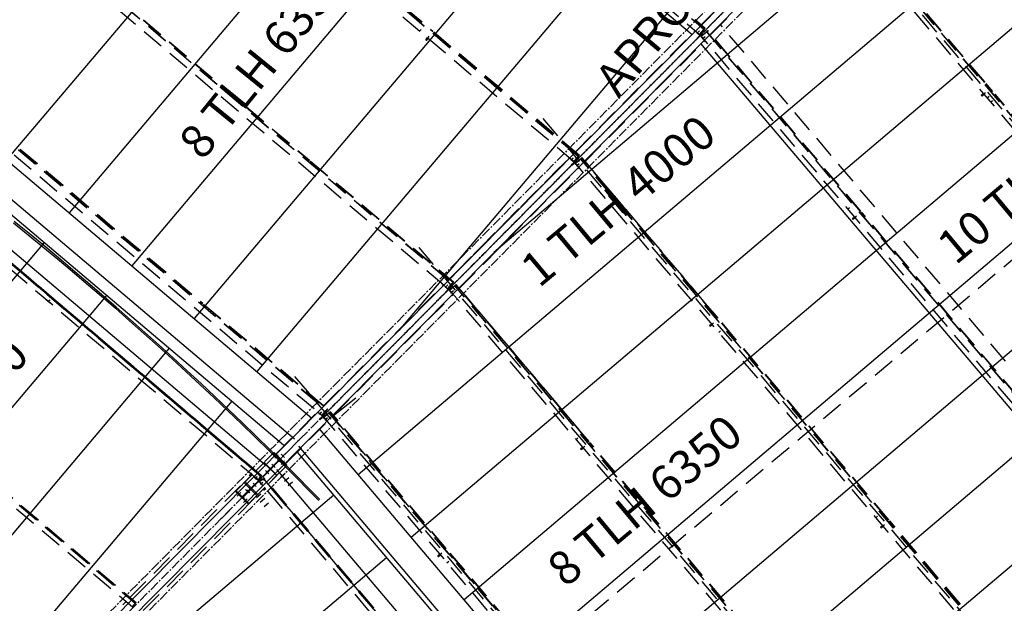
# Model space of a CAD drawing. Units: millimetres. Extents: x 145148 to 250691, y 1473 to 75723.
# Drawn here: x 187047 to 198006, y 57964 to 64461 of the extents above; entities that cross this region are included whole.
import ezdxf

# ---------------------------------------------------------------- set-up
doc = ezdxf.new("R2010")
doc.units = ezdxf.units.MM
doc.header["$LTSCALE"] = 0.1
for name, pattern in [('CENTER2', [1.125, 0.75, -0.125, 0.125, -0.125]), ('DASHED', [0.75, 0.5, -0.25]), ('XKITLINE03', [6, 3, -1, 1, -1])]:
    doc.linetypes.add(name, pattern=pattern)
doc.layers.add('LCE2', color=1, linetype='CENTER2')
doc.layers.add('LCO4', color=2, linetype='Continuous')
doc.styles.add('ROMANS', font='ROMANS.SHX')

msp = doc.modelspace()

# ---------------------------------------------------------------- linework, layer by layer
at = {"color": 1, "linetype": 'XKITLINE03'}
msp.add_line((197871.8, 67565.1), (190436.5, 60061.2), dxfattribs=at)
at = {"layer": 'Defpoints'}
msp.add_line((190539.2, 60056.1), (190789.3, 60249.9), dxfattribs=at)
at = {"layer": 'LCE2', "ltscale": 1500}
for p, q in [((200581.7, 70302.5), (162271, 31638.7)), ((197858.3, 67767.1), (170566.1, 40223.4)), ((198073, 67557.6), (170778.6, 40011.7))]:
    msp.add_line(p, q, dxfattribs=at)
at = {"layer": 'LCE2', "linetype": 'DASHED', "ltscale": 5000}
for p, q in [((189082.5, 69073.8), (194662.8, 64353.7)), ((189083.7, 69075.5), (194664.2, 64355.1)), ((189034.3, 69016.9), (194615.1, 64296.3)), ((187873.7, 67400.2), (193214.4, 62882.7)), ((187921.9, 67457.2), (193262.1, 62940.1)), ((187923.1, 67458.8), (193263.5, 62941.5)), ((203931.4, 66696.8), (162271, 31638.7)), ((201862, 58887.2), (195665.4, 66199.7)), ((189613.3, 66047.3), (191643.9, 64329.7)), ((189614.6, 66048.8), (191645.2, 64331.2)), ((189615.9, 66050.3), (191646.5, 64332.7)), ((192842.9, 65913.8), (194674.1, 64364.9)), ((192844.2, 65915.4), (194675.4, 64366.4)), ((192845.5, 65916.9), (194676.8, 64367.8)), ((186712.6, 65784), (191813.7, 61469.1)), ((186760.8, 65840.9), (191861.4, 61526.5)), ((186762, 65842.6), (191862.8, 61527.9)), ((194632.8, 64405), (195966.8, 65751.3)), ((194632.9, 64405), (195966.9, 65751.2)), ((196034, 65691.7), (201421.3, 59334.2)), ((196090.9, 65739.9), (201478.3, 59382.4)), ((196092.3, 65741.4), (201479.9, 59383.5)), ((197789.3, 63760.2), (196102, 65751.4)), ((197788.9, 63763.8), (196103.5, 65752.7)), ((197788.5, 63767.3), (196104.9, 65754.1)), ((194741.2, 64296.9), (196075.1, 65643.1)), ((188423.8, 64455.1), (190271.1, 62892.5)), ((188425, 64456.6), (190272.4, 62894)), ((188426.3, 64458.1), (190273.7, 62895.5)), ((191496.8, 64332), (191514.4, 64352.8)), ((193232.2, 62991.4), (194566.1, 64337.7)), ((193232.2, 62991.4), (194566.2, 64337.6)), ((194567.3, 64331.8), (194569.7, 64334.7)), ((194567.3, 64331.8), (194599.8, 64304.8)), ((194591.6, 64313), (194611.9, 64337.2)), ((194662.8, 64353.7), (194615.1, 64296.3)), ((194616.5, 64298), (194661.7, 64352.3)), ((194629.1, 64310.5), (194676.8, 64367.8)), ((194630.2, 64311.9), (194675.4, 64366.2)), ((194661.7, 64352.3), (194662.9, 64353.6)), ((194664.2, 64355.1), (194662.8, 64353.7)), ((194662.8, 64353.7), (194662.9, 64353.6)), ((194662.9, 64353.6), (194664.2, 64355.1)), ((194675.4, 64366.4), (194674.1, 64364.9)), ((194674.1, 64364.9), (194675.4, 64366.2)), ((194675.3, 64366.3), (194675.4, 64366.2)), ((194676.8, 64367.8), (194675.4, 64366.4)), ((194702.5, 64336.4), (194691.9, 64327.4)), ((194705.5, 64339), (194702.5, 64336.4)), ((196406.7, 62325.3), (194702.5, 64336.4)), ((196408.2, 62326.6), (194704, 64337.7)), ((196409.7, 62327.8), (194705.5, 64339)), ((199958.6, 58372), (194841.8, 64410.2)), ((185600, 64224.4), (190460.7, 60112.9)), ((185601.1, 64226.1), (190462.1, 60114.3)), ((191566.3, 64237.8), (191585.5, 64260.5)), ((191566.8, 64236.8), (191566.3, 64237.8)), ((191566.8, 64236.8), (191569.7, 64234)), ((191569.7, 64234), (191573.3, 64231.1)), ((191573.3, 64231.1), (191575.5, 64229.7)), ((191575.5, 64229.7), (191594.9, 64252.6)), ((191588.5, 64254.6), (191606.1, 64275.4)), ((191653.3, 64321.7), (193273.5, 62951.3)), ((191654.6, 64323.2), (193274.7, 62952.8)), ((191655.9, 64324.7), (193276.1, 62954.3)), ((193340.5, 62883.3), (194674.4, 64229.5)), ((194584.6, 64305.9), (194604.8, 64330.2)), ((194610.3, 64276.7), (194586.7, 64253)), ((194586.7, 64253), (194590.1, 64249.7)), ((194588.8, 64255.1), (194620.7, 64287.4)), ((194590.1, 64249.7), (194613.6, 64273.4)), ((194599.8, 64304.8), (194620.7, 64287.4)), ((194610.3, 64276.7), (194631.3, 64298)), ((194610.3, 64276.7), (194613.6, 64273.4)), ((194613.6, 64273.4), (194634.7, 64294.6)), ((194615.1, 64296.3), (194629.1, 64310.5)), ((194616, 64297.4), (194623.8, 64291)), ((194616.5, 64298), (194630.2, 64311.9)), ((194620.7, 64287.4), (194644.8, 64311.7)), ((194620.7, 64287.4), (194633.3, 64300.1)), ((194620.7, 64287.4), (194623.8, 64291)), ((194623.8, 64291), (194636.3, 64303.7)), ((194624.1, 64283.9), (194636.7, 64296.6)), ((194624.1, 64283.9), (194627.7, 64287)), ((194641.7, 64263.1), (194624.1, 64283.9)), ((194627.7, 64287), (194640.3, 64299.6)), ((194634.6, 64278.8), (194627.7, 64287)), ((194628.9, 64312.9), (194630.2, 64311.9)), ((194628.9, 64310.6), (194629.1, 64310.5)), ((194629.3, 64310.9), (194636.3, 64303.7)), ((194631.3, 64298), (194644.8, 64311.7)), ((194631.3, 64298), (194634.7, 64294.6)), ((194633.3, 64300.1), (194633, 64300.4)), ((194636.3, 64303.7), (194633.3, 64300.1)), ((194633.4, 64277.9), (194690.4, 64326.1)), ((199796.7, 58184.9), (194633.4, 64277.9)), ((194634.7, 64294.6), (194648.2, 64308.3)), ((194636.7, 64296.6), (194640.3, 64299.6)), ((194637, 64296.3), (194636.7, 64296.6)), ((194640.3, 64299.6), (194649.1, 64291.1)), ((194641.7, 64263.1), (194669.7, 64230.2)), ((194643.5, 64247.1), (194667.6, 64267.6)), ((194644.8, 64311.7), (194648.2, 64308.3)), ((194651.1, 64253.5), (194675.2, 64274)), ((194669.7, 64230.2), (194672.1, 64232.2)), ((194690.4, 64326.1), (194691.9, 64327.4)), ((194690.4, 64326.1), (199853.6, 58233.1)), ((194691.9, 64327.4), (199855.1, 58234.4)), ((185551.8, 64167.5), (190413, 60055.5)), ((197878.9, 63660.6), (197803, 63750.3)), ((197877.4, 63659.4), (197803.4, 63746.7)), ((197875.9, 63658.1), (197803.8, 63743.1)), ((197749.7, 63620.6), (197772.6, 63640)), ((197749.7, 63620.6), (197751, 63618.4)), ((197751, 63618.4), (197754, 63614.8)), ((197754, 63614.8), (197756.8, 63611.8)), ((197756.8, 63611.8), (197757.8, 63611.4)), ((197757.8, 63611.4), (197780.5, 63630.6)), ((197774.5, 63633.5), (197795.3, 63651.2)), ((197815.1, 63588.9), (197839.2, 63609.4)), ((199701.1, 61504.2), (197900.5, 63629)), ((199702.6, 61505.5), (197902, 63630.3)), ((199704.1, 61506.7), (197903.6, 63631.6)), ((197852.2, 63542.1), (197872.9, 63559.7)), ((189732, 59375.3), (185062.8, 63348.3)), ((185063.9, 63349.5), (189733.1, 59376.6)), ((189737.8, 59382), (185068.6, 63355)), ((189739.1, 59383.6), (185069.9, 63356.5)), ((185071, 63357.8), (189740.2, 59384.8)), ((198612, 56589.4), (192864.7, 63371.6)), ((189699.5, 59337.6), (185030.4, 63310.5)), ((187050.9, 63017.9), (189081.5, 61300.3)), ((187052.2, 63019.5), (189082.8, 61301.9)), ((187053.5, 63021), (189084.1, 61303.4)), ((191831.6, 61577.8), (193165.5, 62924)), ((191900, 61647), (193165.5, 62924.1)), ((193166.7, 62918.2), (193169, 62921.1)), ((193166.7, 62918.2), (193199.1, 62891.2)), ((193183.9, 62892.3), (193204.2, 62916.6)), ((193191, 62899.4), (193211.2, 62923.6)), ((193262.1, 62940.1), (193214.4, 62882.7)), ((193215.8, 62884.4), (193261, 62938.7)), ((193228.4, 62896.9), (193276.1, 62954.3)), ((193229.5, 62898.3), (193274.7, 62952.6)), ((193232.8, 62864.3), (193301.8, 62922.8)), ((193261, 62938.7), (193262.2, 62940)), ((193263.5, 62941.5), (193262.1, 62940.1)), ((193262.1, 62940.1), (193262.2, 62940)), ((193262.2, 62940), (193263.5, 62941.5)), ((193274.7, 62952.8), (193273.5, 62951.3)), ((193273.5, 62951.3), (193274.7, 62952.6)), ((193274.6, 62952.7), (193274.7, 62952.6)), ((193276.1, 62954.3), (193274.7, 62952.8)), ((198228.8, 57084), (193289.7, 62912.5)), ((198230.3, 57085.3), (193291.2, 62913.8)), ((193301.8, 62922.8), (193304.8, 62925.3)), ((194816.7, 61135.1), (193301.8, 62922.8)), ((193303.3, 62924.1), (194818.2, 61136.4)), ((194819.7, 61137.7), (193304.8, 62925.3)), ((190280.5, 62884.5), (191872.8, 61537.7)), ((190281.8, 62886.1), (191874, 61539.2)), ((190283.1, 62887.6), (191875.4, 61540.7)), ((191939.8, 61469.7), (193273.7, 62815.9)), ((193209.6, 62863.2), (193186, 62839.4)), ((193186, 62839.4), (193189.4, 62836.1)), ((193188.1, 62841.5), (193220.1, 62873.8)), ((193189.4, 62836.1), (193213, 62859.8)), ((193199.1, 62891.2), (193220.1, 62873.8)), ((193209.6, 62863.2), (193230.6, 62884.4)), ((193209.6, 62863.2), (193213, 62859.8)), ((193213, 62859.8), (193234, 62881)), ((193214.4, 62882.7), (193228.4, 62896.9)), ((193215.3, 62883.8), (193223.1, 62877.4)), ((193215.8, 62884.4), (193229.5, 62898.3)), ((193220.1, 62873.8), (193244.2, 62898.1)), ((193220.1, 62873.8), (193232.6, 62886.5)), ((193220.1, 62873.8), (193223.1, 62877.4)), ((193223.1, 62877.4), (193235.6, 62890.1)), ((193223.4, 62870.3), (193236, 62883)), ((193223.4, 62870.3), (193227, 62873.4)), ((193241, 62849.5), (193223.4, 62870.3)), ((193227, 62873.4), (193239.6, 62886)), ((193233.9, 62865.2), (193227, 62873.4)), ((193228.2, 62899.4), (193229.5, 62898.3)), ((193228.3, 62897), (193228.4, 62896.9)), ((193228.6, 62897.3), (193235.6, 62890.1)), ((193230.6, 62884.4), (193244.2, 62898.1)), ((193230.6, 62884.4), (193234, 62881)), ((193232.6, 62886.5), (193232.3, 62886.8)), ((193235.6, 62890.1), (193232.6, 62886.5)), ((198171.9, 57035.7), (193232.8, 62864.3)), ((193234, 62881), (193247.5, 62894.7)), ((193236, 62883), (193239.6, 62886)), ((193236.3, 62882.7), (193236, 62883)), ((193239.6, 62886), (193248.4, 62877.5)), ((193241, 62849.5), (193269.1, 62816.6)), ((193242.9, 62833.5), (193266.9, 62854)), ((193244.2, 62898.1), (193247.5, 62894.7)), ((193250.4, 62839.9), (193274.5, 62860.4)), ((193269.1, 62816.6), (193271.4, 62818.6)), ((196262, 62351.8), (196282.8, 62369.5)), ((196314.9, 62247.5), (196337.6, 62266.7)), ((196322.7, 62238), (196345.6, 62257.3)), ((196339.7, 62260.4), (196360.5, 62278)), ((198154.3, 60262.9), (196414.7, 62315.9)), ((198155.9, 60264.2), (196416.2, 62317.2)), ((198157.4, 60265.5), (196417.7, 62318.4)), ((186976.8, 62200.8), (187141.1, 62067.3)), ((187151.2, 62079.7), (186986.9, 62213.3)), ((196315.3, 62246.4), (196314.9, 62247.5)), ((196315.3, 62246.4), (196317.7, 62243.2)), ((196317.7, 62243.2), (196320.8, 62239.7)), ((196320.8, 62239.7), (196322.7, 62238)), ((187141.1, 62067.3), (187304.7, 61932.9)), ((187314.9, 61945.2), (187151.2, 62079.7)), ((187304.7, 61932.9), (187467.5, 61797.6)), ((187477.8, 61809.9), (187314.9, 61945.2)), ((196986.9, 55440.6), (191464, 61958.1)), ((183892.2, 61718.3), (188333, 57964.2)), ((183893.2, 61719.6), (188334.1, 57965.4)), ((187467.5, 61797.6), (187629.6, 61661.5)), ((187639.9, 61673.7), (187477.8, 61809.9)), ((183860, 61680.3), (188300.9, 57926.2)), ((187629.6, 61661.5), (187791, 61524.4)), ((187801.4, 61536.6), (187639.9, 61673.7)), ((187791, 61524.4), (187951.6, 61386.6)), ((187962, 61398.7), (187801.4, 61536.6)), ((190430.9, 60164.2), (191764.8, 61510.5)), ((191766, 61504.7), (191768.3, 61507.5)), ((191766, 61504.7), (191798.4, 61477.6)), ((191783.3, 61478.7), (191803.5, 61503)), ((191790.3, 61485.8), (191810.5, 61510)), ((191861.4, 61526.5), (191813.7, 61469.1)), ((191813.7, 61469.1), (191827.7, 61483.3)), ((191815.1, 61470.8), (191860.3, 61525.1)), ((191815.1, 61470.8), (191828.9, 61484.7)), ((191819.4, 61460.2), (191843.5, 61484.5)), ((191827.6, 61485.8), (191828.9, 61484.7)), ((191827.6, 61483.4), (191827.7, 61483.3)), ((191827.7, 61483.3), (191875.4, 61540.7)), ((191827.9, 61483.7), (191834.9, 61476.6)), ((191828.9, 61484.7), (191874, 61539)), ((191829.9, 61470.8), (191843.5, 61484.5)), ((191832, 61450.7), (191901.1, 61509.2)), ((191843.5, 61484.5), (191846.9, 61481.1)), ((191860.3, 61525.1), (191861.6, 61526.4)), ((191862.8, 61527.9), (191861.4, 61526.5)), ((191861.4, 61526.5), (191861.6, 61526.4)), ((191861.6, 61526.4), (191862.8, 61527.9)), ((191874, 61539.2), (191872.8, 61537.7)), ((191872.8, 61537.7), (191874, 61539)), ((191873.9, 61539.1), (191874, 61539)), ((191875.4, 61540.7), (191874, 61539.2)), ((196603.8, 55935.2), (191889, 61499)), ((196605.3, 55936.4), (191890.5, 61500.3)), ((191901.1, 61509.2), (191904.1, 61511.8)), ((193381.8, 59761.9), (191901.1, 61509.2)), ((191902.6, 61510.5), (193383.3, 59763.2)), ((193384.8, 59764.5), (191904.1, 61511.8)), ((187951.6, 61386.6), (188111.5, 61247.8)), ((188122, 61259.8), (187962, 61398.7)), ((190539.2, 60056.1), (191873.1, 61402.3)), ((191808.9, 61449.6), (191785.4, 61425.8)), ((191785.4, 61425.8), (191788.7, 61422.5)), ((191787.4, 61428), (191819.4, 61460.2)), ((191788.7, 61422.5), (191812.3, 61446.2)), ((191798.4, 61477.6), (191819.4, 61460.2)), ((191808.9, 61449.6), (191829.9, 61470.8)), ((191808.9, 61449.6), (191812.3, 61446.2)), ((191812.3, 61446.2), (191833.3, 61467.4)), ((191814.7, 61470.2), (191822.4, 61463.8)), ((191819.4, 61460.2), (191831.9, 61472.9)), ((191819.4, 61460.2), (191822.4, 61463.8)), ((191822.4, 61463.8), (191834.9, 61476.6)), ((191822.7, 61456.7), (191835.3, 61469.4)), ((191822.7, 61456.7), (191826.3, 61459.8)), ((191840.4, 61435.9), (191822.7, 61456.7)), ((191826.3, 61459.8), (191838.9, 61472.4)), ((191833.2, 61451.7), (191826.3, 61459.8)), ((191829.9, 61470.8), (191833.3, 61467.4)), ((191831.9, 61472.9), (191831.6, 61473.2)), ((191834.9, 61476.6), (191831.9, 61472.9)), ((196546.8, 55886.9), (191832, 61450.7)), ((191833.3, 61467.4), (191846.9, 61481.1)), ((191835.3, 61469.4), (191838.9, 61472.4)), ((191835.6, 61469.1), (191835.3, 61469.4)), ((191838.9, 61472.4), (191847.7, 61464)), ((191840.4, 61435.9), (191868.4, 61403)), ((191842.2, 61419.9), (191866.2, 61440.4)), ((191849.8, 61426.3), (191873.8, 61446.8)), ((191868.4, 61403), (191870.8, 61405)), ((187341.6, 61342.1), (187342.5, 61343.2)), ((187387.4, 61303.4), (187341.6, 61342.1)), ((187380.6, 61341.1), (187360.1, 61317)), ((187366.3, 61324.9), (187369.4, 61328.5)), ((187388.2, 61304.3), (187387.4, 61303.4)), ((189090.9, 61292.4), (190472.1, 60124.1)), ((189092.2, 61293.9), (190473.4, 60125.6)), ((189093.5, 61295.4), (190474.8, 60127)), ((188111.5, 61247.8), (188270.6, 61108.2)), ((188281.2, 61120.2), (188122, 61259.8)), ((188270.6, 61108.2), (188429, 60967.7)), ((188439.6, 60979.6), (188281.2, 61120.2)), ((194724.9, 61057.4), (194747.6, 61076.6)), ((194725.2, 61056.3), (194724.9, 61057.4)), ((194725.2, 61056.3), (194727.6, 61053)), ((194727.6, 61053), (194730.7, 61049.5)), ((194730.7, 61049.5), (194732.7, 61047.8)), ((194732.7, 61047.8), (194755.6, 61067.2)), ((194749.5, 61070.2), (194770.3, 61087.8)), ((196719.5, 58889.7), (194824.6, 61125.8)), ((196721, 58891), (194826.1, 61127)), ((196722.5, 58892.3), (194827.7, 61128.3)), ((188429, 60967.7), (188586.6, 60826.4)), ((188597.3, 60838.3), (188439.6, 60979.6)), ((194827.2, 60978.7), (194848, 60996.3)), ((188586.6, 60826.4), (188743.4, 60684.2)), ((188754.2, 60696), (188597.3, 60838.3)), ((188743.4, 60684.2), (188899.5, 60541.2)), ((188910.4, 60553), (188754.2, 60696)), ((188899.5, 60541.2), (189054.8, 60397.4)), ((189065.7, 60409.1), (188910.4, 60553)), ((195362.2, 54291.4), (190063.4, 60544.5)), ((189054.8, 60397.4), (189209.4, 60252.7)), ((189220.3, 60264.3), (189065.7, 60409.1)), ((189209.4, 60252.7), (189363.1, 60107.2)), ((189374.2, 60118.7), (189220.3, 60264.3)), ((189363.1, 60107.2), (189516.1, 59960.8)), ((189527.2, 59972.3), (189374.2, 60118.7)), ((189897.1, 59625.5), (190364.2, 60096.8)), ((190365.3, 60091), (190367.6, 60093.9)), ((190365.3, 60091), (190397.7, 60064)), ((190382.6, 60065.1), (190402.8, 60089.4)), ((190389.6, 60072.2), (190409.8, 60096.4)), ((190397.7, 60064), (190418.7, 60046.6)), ((190460.7, 60112.9), (190413, 60055.5)), ((190413, 60055.5), (190427, 60069.7)), ((190414.4, 60057.2), (190459.6, 60111.5)), ((190414.4, 60057.2), (190428.2, 60071.1)), ((190418.7, 60046.6), (190442.8, 60070.9)), ((190418.7, 60046.6), (190431.2, 60059.3)), ((190421.7, 60050.2), (190434.2, 60062.9)), ((190425.6, 60046.2), (190438.2, 60058.8)), ((190426.9, 60072.1), (190428.2, 60071.1)), ((190426.9, 60069.8), (190427, 60069.7)), ((190427, 60069.7), (190474.8, 60127)), ((190427.2, 60070.1), (190434.2, 60062.9)), ((190428.2, 60071.1), (190473.3, 60125.4)), ((190429.2, 60057.2), (190442.8, 60070.9)), ((190431.2, 60059.3), (190430.9, 60059.6)), ((190434.2, 60062.9), (190431.2, 60059.3)), ((190431.4, 60037.1), (190489.9, 60086.6)), ((190432.6, 60053.8), (190446.2, 60067.5)), ((190434.6, 60055.8), (190438.2, 60058.8)), ((190438.2, 60058.8), (190447, 60050.3)), ((190442.8, 60070.9), (190446.2, 60067.5)), ((190459.6, 60111.5), (190460.9, 60112.8)), ((190462.1, 60114.3), (190460.7, 60112.9)), ((190460.7, 60112.9), (190460.9, 60112.8)), ((190460.9, 60112.8), (190462.1, 60114.3)), ((190473.4, 60125.6), (190472.1, 60124.1)), ((190472.1, 60124.1), (190473.3, 60125.4)), ((190473.2, 60125.5), (190473.3, 60125.4)), ((190474.8, 60127), (190473.4, 60125.6)), ((194978.5, 54786.6), (190488.3, 60085.3)), ((190489.9, 60086.6), (190500.5, 60095.6)), ((190489.9, 60086.6), (194980.1, 54787.8)), ((190503.5, 60098.2), (190500.5, 60095.6)), ((191791.7, 58571.8), (190500.5, 60095.6)), ((191793.2, 58573.1), (190502, 60096.9)), ((191794.8, 58574.4), (190503.5, 60098.2)), ((189516.1, 59960.8), (189668.3, 59813.6)), ((189679.4, 59825.1), (189527.2, 59972.3)), ((190005.8, 59517.8), (190472.4, 59988.7)), ((190408.2, 60036), (190384.7, 60012.2)), ((190384.7, 60012.2), (190388, 60008.9)), ((190386.8, 60014.3), (190418.7, 60046.6)), ((190388, 60008.9), (190411.6, 60032.6)), ((190408.2, 60036), (190429.2, 60057.2)), ((190408.2, 60036), (190411.6, 60032.6)), ((190411.6, 60032.6), (190432.6, 60053.8)), ((190414, 60056.6), (190421.7, 60050.2)), ((190418.7, 60046.6), (190421.7, 60050.2)), ((190422, 60043.1), (190434.6, 60055.8)), ((190422, 60043.1), (190425.6, 60046.2)), ((190439.7, 60022.3), (190422, 60043.1)), ((190432.5, 60038), (190425.6, 60046.2)), ((190429.2, 60057.2), (190432.6, 60053.8)), ((194921.5, 54738.4), (190431.4, 60037.1)), ((190434.9, 60055.5), (190434.6, 60055.8)), ((190439.7, 60022.3), (190467.7, 59989.4)), ((190441.5, 60006.3), (190465.6, 60026.7)), ((190449.1, 60012.7), (190473.2, 60033.2)), ((190467.7, 59989.4), (190470.1, 59991.4)), ((186198.6, 59780.2), (188338.8, 57971)), ((186202.2, 59779.8), (188340.1, 57972.5)), ((186205.2, 59779.4), (188341.2, 57973.8)), ((190171.9, 59796.8), (189292, 58908.8)), ((189668.3, 59813.6), (189819.7, 59665.7)), ((189830.9, 59677.1), (189679.4, 59825.1)), ((193237.1, 59788.5), (193257.8, 59806.1)), ((195129.4, 57699.6), (193389.7, 59752.5)), ((195130.9, 57700.9), (193391.2, 59753.8)), ((195132.4, 57702.2), (193392.8, 59755.1)), ((189865.2, 59629.8), (189455.3, 59216.1)), ((189819.7, 59665.7), (189970.2, 59516.9)), ((189981.5, 59528.2), (189830.9, 59677.1)), ((189865.2, 59629.8), (189866.1, 59630.7)), ((189865.2, 59629.8), (189923.4, 59572.2)), ((189924.2, 59573.1), (189866.1, 59630.7)), ((189872.1, 59636.3), (189866.4, 59630.6)), ((189866.4, 59630.6), (189935.2, 59562.4)), ((189872.1, 59636.3), (189877.7, 59642)), ((190014.1, 59495.5), (189872.1, 59636.3)), ((189877.7, 59642), (190019.8, 59501.2)), ((189897.1, 59625.5), (190005.8, 59517.8)), ((189993.2, 59586.6), (189957.1, 59622.4)), ((189993.2, 59586.6), (189957.1, 59622.4)), ((189993.2, 59586.7), (189957.1, 59622.4)), ((189993.2, 59586.7), (189957.1, 59622.4)), ((193289.9, 59684.1), (193312.7, 59703.4)), ((193290.2, 59683), (193289.9, 59684.1)), ((193290.2, 59683), (193292.7, 59679.8)), ((193292.7, 59679.8), (193295.8, 59676.3)), ((193295.8, 59676.3), (193297.7, 59674.6)), ((193297.7, 59674.6), (193320.7, 59694)), ((193314.7, 59697), (193335.5, 59714.7)), ((189935.2, 59562.4), (189524.2, 59147.6)), ((189528.7, 59143.2), (189939.7, 59558)), ((189534.6, 59158.5), (189923.5, 59551)), ((189928.4, 59546.2), (189539.5, 59153.7)), ((189676.6, 59438.9), (189765.6, 59528.8)), ((189765.6, 59528.8), (189766.5, 59529.7)), ((189907.8, 59388.1), (189765.6, 59528.8)), ((189766.5, 59529.7), (189908.6, 59389)), ((189908.6, 59389), (189766.5, 59529.7)), ((189835.3, 59461.5), (189929.7, 59556.8)), ((189934.2, 59552.3), (189839.9, 59457)), ((189854.7, 59512.7), (189890.8, 59477)), ((189854.7, 59512.7), (189890.8, 59477)), ((189884.7, 59577.9), (189924.9, 59618.5)), ((189884.7, 59577.9), (189924.9, 59618.5)), ((189884.7, 59577.9), (189924.9, 59618.5)), ((189884.7, 59577.9), (189924.9, 59618.5)), ((189923.4, 59572.2), (189924.2, 59573.1)), ((189923.5, 59551), (189923.4, 59572.2)), ((189923.5, 59551), (189924.4, 59551.9)), ((189924.4, 59551.9), (189924.2, 59573.1)), ((189928.4, 59546.2), (189929.3, 59547)), ((189928.4, 59546.2), (189949.6, 59546.2)), ((189950.5, 59547.1), (189929.3, 59547)), ((189929.7, 59556.8), (189934.2, 59552.3)), ((189932.7, 59576.2), (189939.8, 59583.3)), ((189939.7, 59558), (190008.5, 59489.8)), ((189941.6, 59567.4), (189948.6, 59574.5)), ((189949.6, 59546.2), (189950.5, 59547.1)), ((190007.7, 59488.6), (189949.6, 59546.2)), ((190008.6, 59489.5), (189950.5, 59547.1)), ((189955.7, 59507.6), (189995.9, 59548.2)), ((189955.7, 59507.6), (189995.9, 59548.2)), ((189955.7, 59507.6), (189995.9, 59548.2)), ((189955.7, 59507.6), (189995.9, 59548.2)), ((189970.2, 59516.9), (190120, 59367.3)), ((190131.4, 59378.6), (189981.5, 59528.2)), ((189597.8, 59074.9), (190007.7, 59488.6)), ((189605.8, 59391.1), (189618.7, 59406.4)), ((189628.7, 59408.8), (189627.4, 59407.2)), ((189784.3, 59441.7), (189820.4, 59405.9)), ((189784.3, 59441.7), (189820.4, 59405.9)), ((190001.2, 59409.9), (189952.7, 59368.9)), ((190007.7, 59488.6), (190008.6, 59489.5)), ((190008.5, 59489.8), (190014.1, 59495.5)), ((190019.8, 59501.2), (190014.2, 59495.6)), ((188274.3, 58030.3), (189540.9, 59308.4)), ((189540.9, 59308.4), (189689.4, 59161.3)), ((189554.6, 59315.6), (189632.7, 59394.5)), ((189696.7, 59174.9), (189554.6, 59315.6)), ((189605.5, 59390.8), (189605.8, 59391.1)), ((189605.5, 59390.8), (189606.2, 59388.1)), ((189606.2, 59388.1), (189608, 59383.1)), ((189608, 59383.1), (189609.9, 59378.9)), ((189609.9, 59378.9), (189610.8, 59377.8)), ((189610.8, 59377.8), (189628.2, 59398.3)), ((189643.5, 59299.6), (189679.6, 59263.9)), ((189643.5, 59299.6), (189679.6, 59263.9)), ((189651, 59373.6), (189653.6, 59376.6)), ((189704.4, 59328.4), (189651, 59373.6)), ((189689.2, 59312.9), (189661, 59284.5)), ((189692.5, 59309.6), (189664.4, 59281.1)), ((189667.8, 59346.6), (189688.2, 59370.8)), ((189671.7, 59350.5), (189692, 59374.7)), ((189710.2, 59334.1), (189689.2, 59312.9)), ((189689.2, 59312.9), (189692.5, 59309.6)), ((189713.5, 59330.8), (189692.5, 59309.6)), ((189692.5, 59309.6), (189707.8, 59325)), ((189732, 59375.3), (189699.5, 59337.6)), ((189707.5, 59332), (189700.1, 59338.2)), ((189704.4, 59328.4), (189707.5, 59332)), ((189716.4, 59340.9), (189707.5, 59332)), ((189711.4, 59328.1), (189707.8, 59325)), ((189707.8, 59325), (189753.6, 59272)), ((189707.9, 59325.1), (189713.5, 59330.8)), ((189708.3, 59347.8), (189716.4, 59340.9)), ((189710.2, 59334.1), (189719.1, 59343.1)), ((189713.5, 59330.8), (189710.2, 59334.1)), ((189720.3, 59337.1), (189711.4, 59328.1)), ((189717.6, 59320.9), (189711.4, 59328.1)), ((189713, 59337.6), (189713.3, 59337.3)), ((189713.4, 59337.4), (189716.4, 59340.9)), ((189713.5, 59330.8), (189722.4, 59339.8)), ((189713.9, 59370.7), (189750, 59334.9)), ((189713.9, 59370.7), (189750, 59334.9)), ((189716.7, 59334), (189720.3, 59337.1)), ((189717, 59333.7), (189716.7, 59334)), ((189716.8, 59320.2), (189754.8, 59352.4)), ((194092.6, 54153.7), (189716.8, 59320.2)), ((189722.4, 59339.8), (189719.1, 59343.1)), ((189727.2, 59329), (189720.3, 59337.1)), ((189726.3, 59288.4), (189750.2, 59309)), ((189730.1, 59292.3), (189754, 59312.9)), ((189733.1, 59376.6), (189732, 59375.3)), ((189733.1, 59376.6), (189737.8, 59382)), ((189739.1, 59383.6), (189737.8, 59382)), ((189740.2, 59384.8), (189739.1, 59383.6)), ((189754.8, 59352.4), (189756.1, 59353.5)), ((194131.1, 54185.2), (189754.8, 59352.4)), ((189756.1, 59353.5), (189761.6, 59358.2)), ((189756.1, 59353.5), (194132.4, 54186.3)), ((189761.6, 59358.2), (189763.1, 59359.5)), ((194138, 54190.8), (189761.6, 59358.2)), ((189763.1, 59359.5), (189764.4, 59360.6)), ((194139.6, 54192.1), (189763.1, 59359.5)), ((194140.9, 54193.2), (189764.4, 59360.6)), ((189817.9, 59297.4), (189907.8, 59388.1)), ((189901.9, 59382.2), (189908.6, 59389)), ((189908.6, 59389), (189907.8, 59388.1)), ((190042.7, 59360.9), (189994.2, 59319.9)), ((190084.2, 59311.9), (190035.8, 59270.8)), ((190120, 59367.3), (190269, 59216.9)), ((190280.4, 59228.1), (190131.4, 59378.6)), ((189455.4, 59215.8), (189449.8, 59210.1)), ((189449.8, 59210.1), (189591.8, 59069.3)), ((189455.3, 59216.1), (189513.5, 59158.5)), ((189524.2, 59147.6), (189455.4, 59215.8)), ((189508.2, 59198), (189468, 59157.4)), ((189508.2, 59198), (189468, 59157.4)), ((189508.2, 59198), (189468, 59157.4)), ((189508.2, 59198), (189468, 59157.4)), ((189561, 59232.2), (189601.6, 59192)), ((189561, 59232.2), (189601.6, 59192)), ((189561, 59232.2), (189601.6, 59192)), ((189561, 59232.2), (189601.6, 59192)), ((189561, 59232.2), (189601.6, 59192)), ((189573.1, 59228.6), (189609.2, 59192.8)), ((189573.1, 59228.6), (189609.2, 59192.8)), ((189600.4, 59249.5), (189610.8, 59260)), ((189611.8, 59238.2), (189622.1, 59248.7)), ((189613.1, 59236.9), (189623.5, 59247.4)), ((189617.6, 59232.4), (189628, 59242.9)), ((189661, 59284.5), (189664.4, 59281.1)), ((189683.3, 59140.7), (189731.7, 59181.7)), ((189696.7, 59174.9), (189773.9, 59252.9)), ((189753.6, 59272), (189755.9, 59274.1)), ((189777.5, 59248.6), (189757.2, 59231.4)), ((189757.2, 59231.4), (189758.3, 59230.6)), ((189758.3, 59230.6), (189762.7, 59228.8)), ((189762.7, 59228.8), (189767.7, 59227)), ((189767.7, 59227), (189770.5, 59226.4)), ((189770.5, 59226.4), (189770.9, 59226.7)), ((189785.5, 59239.1), (189770.9, 59226.7)), ((189787.8, 59249.3), (189786.3, 59248)), ((190269, 59216.9), (190375.9, 59107.8)), ((190388.1, 59118.2), (190280.4, 59228.1)), ((188422.3, 57882.7), (189689.4, 59161.3)), ((189513.5, 59158.5), (189534.6, 59158.5)), ((189597.5, 59075), (189528.7, 59143.2)), ((189579.2, 59127.6), (189539, 59087)), ((189579.2, 59127.6), (189539, 59087)), ((189579.2, 59127.6), (189539, 59087)), ((189579.2, 59127.6), (189539, 59087)), ((189539.5, 59153.7), (189539.7, 59132.5)), ((189539.7, 59132.5), (189597.8, 59074.9)), ((189591.8, 59069.3), (189597.5, 59075)), ((189724.8, 59091.6), (189773.3, 59132.7)), ((189766.3, 59042.6), (189814.8, 59083.7)), ((196574.7, 58916.3), (196595.5, 58933.9)), ((198240.9, 57094.2), (196727.4, 58880.3)), ((198242.5, 57095.5), (196728.9, 58881.6)), ((198244, 57096.8), (196730.5, 58882.9)), ((196627.7, 58811.9), (196650.4, 58831.2)), ((196628, 58810.8), (196627.7, 58811.9)), ((196628, 58810.8), (196630.4, 58807.6)), ((196630.4, 58807.6), (196633.5, 58804.1)), ((196633.5, 58804.1), (196635.5, 58802.4)), ((196635.5, 58802.4), (196658.4, 58821.8)), ((196652.4, 58824.8), (196673.2, 58842.5)), ((191724.6, 58506.8), (191745.4, 58524.5)), ((193694.5, 56326.4), (191799.7, 58562.4)), ((193696, 56327.7), (191801.2, 58563.7)), ((193697.5, 56328.9), (191802.7, 58565)), ((191699.8, 58494), (191722.7, 58513.3)), ((191700.2, 58492.9), (191699.8, 58494)), ((191700.2, 58492.9), (191702.6, 58489.6)), ((191702.6, 58489.6), (191705.7, 58486.1)), ((191705.7, 58486.1), (191707.6, 58484.4)), ((191707.6, 58484.4), (191730.6, 58503.9)), ((191802.3, 58415.4), (191823.1, 58433)), ((186873, 56616.1), (188230.3, 57985.8)), ((188252.5, 57962.2), (188254.9, 57965)), ((188300.9, 57926.2), (188334.1, 57965.4)), ((188334.1, 57965.4), (188338.8, 57971)), ((188338.8, 57971), (188341.2, 57973.8))]:
    msp.add_line(p, q, dxfattribs=at)
msp.add_arc((162267.6, 31633.2), 50122, 35.26569, 45.26447, dxfattribs=at)
msp.add_arc((162267.6, 31633.2), 50122, 35.26569, 45.26447, dxfattribs=at)
at = {"layer": 'LCO4', "ltscale": 60000}
for p, q in [((193655.1, 70890.7), (186900.6, 62899.4)), ((194351.4, 70301.7), (187597.1, 62310.6)), ((195047.7, 69712.7), (188293.6, 61721.8)), ((195744.1, 69123.7), (188990.1, 61133)), ((189100.2, 68888.4), (194530.6, 64295.1)), ((196440.4, 68534.7), (189686.5, 60544.2)), ((197136.7, 67945.8), (191267.6, 61002)), ((197919.6, 67715.3), (170627.4, 40171.6)), ((197769.9, 67365.3), (170726.7, 40072.9)), ((198204.4, 66852.6), (192324.4, 61869.6)), ((198794, 66156.9), (190813.8, 59394)), ((199383.6, 65461.1), (191403.4, 58698.3)), ((199973.2, 64765.3), (191993.1, 58002.5)), ((199712.7, 58198.1), (194629.8, 64196.3)), ((200562.8, 64069.5), (192582.7, 57306.8)), ((185704.1, 63910.9), (190300.1, 60025.6)), ((185510.4, 63681.8), (190106.4, 59796.5)), ((185345.5, 63647.9), (189982, 59728.3)), ((185151.8, 63418.8), (189788.3, 59499.2)), ((201152.4, 63373.7), (193172.3, 56611)), ((201742, 62678), (193761.9, 55915.2)), ((187317.5, 61980.8), (169612.5, 41029.5)), ((202331.6, 61982.2), (194351.6, 55219.5)), ((188014, 61392), (170309, 40440.7)), ((188710.4, 60803.2), (175537.9, 45215.1)), ((189406.9, 60214.5), (183146.1, 52805.7)), ((190379.4, 59906.7), (194778.6, 54715.5)), ((194520.3, 54474), (190137.9, 59648.3)), ((190150.5, 59712.7), (194549.8, 54521.6)), ((194291.4, 54280.1), (189909, 59454.4)), ((185029.5, 54507.6), (190541.8, 59171.4)), ((177706.3, 47116.8), (191131.2, 58475.5))]:
    msp.add_line(p, q, dxfattribs=at)

# ---------------------------------------------------------------- texts
at = {"layer": 'LCO4', "ltscale": 60000, "char_height": 375, "attachment_point": 5, "style": 'ROMANS'}
for s, insert, rotation in [('\\A1;APROVEITAR SOBRA', (195111.8, 65536.1), 49.96544), ('\\A1; 8 TLH 6350', (189723.3, 63967.3), 50.91741), ('\\A1; 10 TLH 4550', (198407.4, 62753.5), 39.883), ('\\A1; 1 TLH 4000', (193663.1, 62409.4), 39.883), ('\\A1; 7 TLH 4550', (186167.8, 59780.5), 50.91741), ('\\A1; 8 TLH 6350', (193958.7, 59073.6), 39.883)]:
    msp.add_mtext(s, dxfattribs=dict(at, insert=insert, rotation=rotation))

doc.saveas('drawing.dxf')
